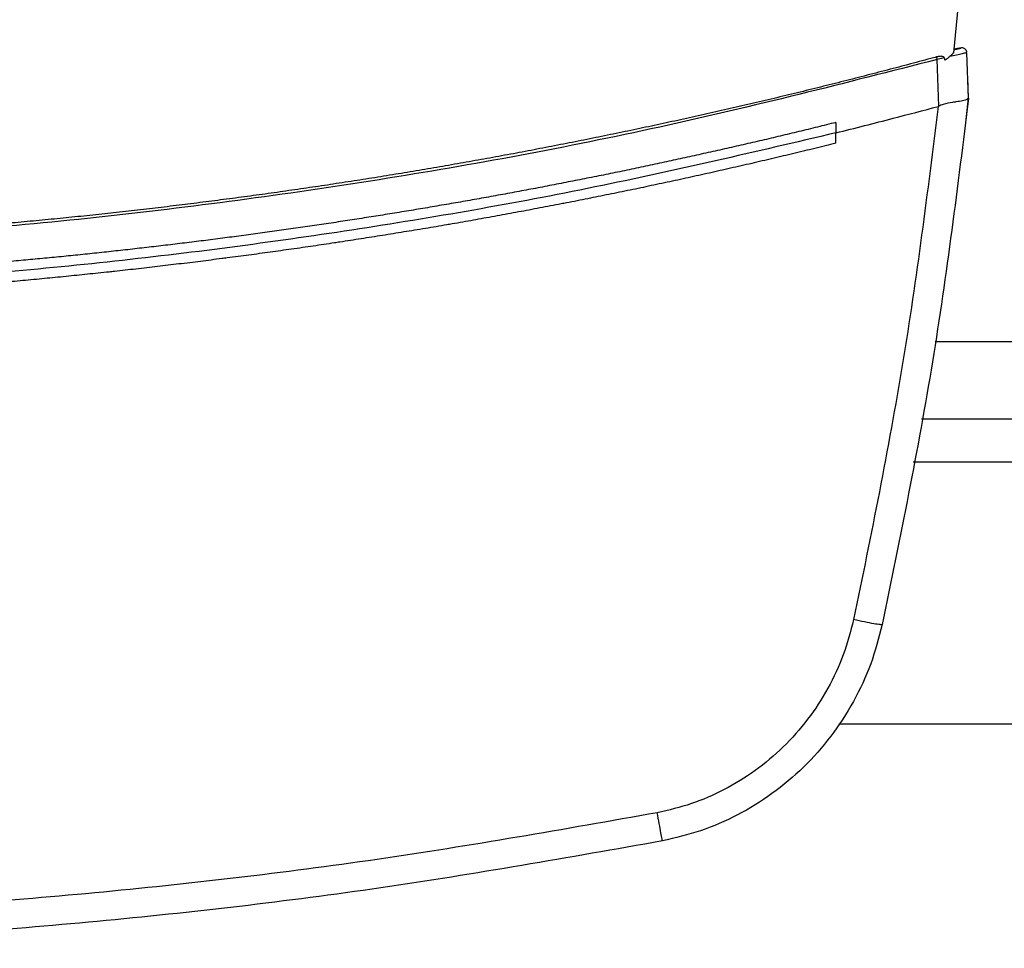
# Model space of a CAD drawing. Extents: x 0.4 to 10.6, y 0.4 to 8.1.
# Drawn here: x 7.5 to 7.6, y 5.4 to 5.6 of the extents above; entities that cross this region are included whole.
import ezdxf

# ---------------------------------------------------------------- set-up
doc = ezdxf.new("R2010")
doc.units = 0
doc.linetypes.add('SLD-SOLID', pattern=[0])
doc.layers.get('0').update_dxf_attribs({"linetype": 'CONTINUOUS'})

msp = doc.modelspace()

# ---------------------------------------------------------------- linework, layer by layer
at = {"color": 7, "linetype": 'SLD-SOLID'}
for p, q in [((7.6376, 5.56698), (7.63871, 5.57805)), ((7.63826, 5.56773), (7.63766, 5.56763)), ((7.63867, 5.5678), (7.63826, 5.56773)), ((7.64028, 5.55879), (7.64, 5.56699)), ((7.6359, 5.56606), (7.63462, 5.56576)), ((7.63491, 5.55733), (7.63462, 5.56576)), ((7.6359, 5.56606), (7.63598, 5.56562)), ((7.64017, 5.56253), (7.64015, 5.56253)), ((7.6403, 5.55879), (7.64017, 5.56253)), ((7.63986, 5.5549), (7.6403, 5.55879)), ((7.63491, 5.55733), (7.63481, 5.5573)), ((7.61632, 5.55439), (7.61632, 5.55251)), ((7.63984, 5.5549), (7.63986, 5.5549)), ((7.61632, 5.55064), (7.61632, 5.55251)), ((7.63179, 5.50087), (7.75786, 5.50087)), ((7.61687, 5.44576), (7.77278, 5.44576))]:
    msp.add_line(p, q, dxfattribs=at)
at = {"color": 8, "linetype": 'SLD-SOLID'}
for p, q in [((7.7554, 5.51475), (7.63424, 5.51475)), ((7.75936, 5.493), (7.63029, 5.493))]:
    msp.add_line(p, q, dxfattribs=at)
at = {"color": 7, "linetype": 'SLD-SOLID'}
for points, knots in [([(7.6359, 5.56606), (7.63589, 5.56608), (7.63588, 5.56614), (7.63581, 5.56621), (7.63568, 5.56629), (7.63545, 5.56634), (7.63503, 5.56635), (7.63471, 5.56627), (7.6345, 5.56623)], [0, 0, 0, 0, 0.052396, 0.104516, 0.189995, 0.349964, 0.571601, 1, 1, 1, 1]), ([(7.6376, 5.56698), (7.63739, 5.56677), (7.63703, 5.56642), (7.63648, 5.56597), (7.63615, 5.56573), (7.63598, 5.56562)], [0, 0, 0, 0, 0.419837, 0.709239, 1, 1, 1, 1]), ([(7.64, 5.56699), (7.63995, 5.56698), (7.63986, 5.56697), (7.63917, 5.56681), (7.63816, 5.56658), (7.6373, 5.56638), (7.63686, 5.56628)], [0, 0, 0, 0, 0.2451348, 0.4925035, 0.7439964, 1, 1, 1, 1]), ([(7.63998, 5.56713), (7.63997, 5.56716), (7.63997, 5.56719), (7.63994, 5.56726), (7.63991, 5.56732), (7.63988, 5.56738), (7.6398, 5.56751), (7.63964, 5.56769), (7.63939, 5.56783), (7.63919, 5.56786), (7.63909, 5.56786), (7.63903, 5.56786), (7.63888, 5.56784), (7.63873, 5.56779), (7.63827, 5.56767), (7.6378, 5.56754), (7.63765, 5.5675)], [0, 0, 0, 0, 0.047411, 0.08039, 0.092631, 0.103279, 0.128191, 0.195988, 0.264813, 0.319426, 0.328328, 0.338357, 0.365201, 0.547293, 0.847329, 1, 1, 1, 1]), ([(7.63765, 5.5675), (7.6378, 5.56754), (7.63838, 5.5677), (7.63851, 5.56774), (7.63867, 5.56778), (7.63872, 5.56779), (7.63875, 5.5678), (7.63878, 5.56781), (7.6388, 5.56782), (7.63882, 5.56782), (7.63885, 5.56783), (7.63886, 5.56783), (7.63887, 5.56784)], [0, 0, 0, 0, 0.0328132, 0.121519, 0.2023999, 0.2857387, 0.3298436, 0.3800214, 0.4362727, 0.498594, 0.7092857, 1, 1, 1, 1]), ([(7.6345, 5.56623), (7.63415, 5.56613), (7.63241, 5.56566), (7.62927, 5.56482), (7.62509, 5.56372), (7.6209, 5.56264), (7.61671, 5.56157), (7.61251, 5.56053), (7.60831, 5.5595), (7.6041, 5.55849), (7.59989, 5.55751), (7.59637, 5.5567), (7.59286, 5.5559), (7.58934, 5.55512), (7.58511, 5.55419), (7.58088, 5.55329), (7.57665, 5.5524), (7.57241, 5.55154), (7.56817, 5.55069), (7.56463, 5.55), (7.56109, 5.54932), (7.55754, 5.54865), (7.55329, 5.54787), (7.54903, 5.54711), (7.54477, 5.54636), (7.5405, 5.54564), (7.53695, 5.54505), (7.53339, 5.54447), (7.52983, 5.54391), (7.52555, 5.54325), (7.52127, 5.54261), (7.51699, 5.54199), (7.51271, 5.54139), (7.50913, 5.5409), (7.50556, 5.54043), (7.50198, 5.53997), (7.49769, 5.53943), (7.4934, 5.53892), (7.4891, 5.53842), (7.4848, 5.53794), (7.48121, 5.53756), (7.47763, 5.53719), (7.47404, 5.53684), (7.46973, 5.53643), (7.46542, 5.53603), (7.46111, 5.53566), (7.4568, 5.53531), (7.45321, 5.53503), (7.44961, 5.53477), (7.44601, 5.53451), (7.4417, 5.53423), (7.43738, 5.53396), (7.43306, 5.53372), (7.42874, 5.53349), (7.42442, 5.53328), (7.42082, 5.53312), (7.41721, 5.53298), (7.41361, 5.53284), (7.40929, 5.5327), (7.40496, 5.53258), (7.40064, 5.53248), (7.39631, 5.5324), (7.39271, 5.53234), (7.3891, 5.5323), (7.38506, 5.53227), (7.38174, 5.53226), (7.37986, 5.53226)], [0, 0, 0, 0, 0.004198, 0.02099, 0.037782, 0.054574, 0.071366, 0.088158, 0.10495, 0.121742, 0.138534, 0.155326, 0.163722, 0.180515, 0.197306, 0.214099, 0.230891, 0.247683, 0.264475, 0.281267, 0.289663, 0.306455, 0.323247, 0.340039, 0.356831, 0.373623, 0.390415, 0.398811, 0.415603, 0.432395, 0.449187, 0.465979, 0.482771, 0.499563, 0.507959, 0.524751, 0.541544, 0.558336, 0.575128, 0.59192, 0.608712, 0.617108, 0.6339, 0.650692, 0.667484, 0.684276, 0.701068, 0.71786, 0.726256, 0.743048, 0.75984, 0.776632, 0.793424, 0.810216, 0.827008, 0.8438, 0.852196, 0.868988, 0.885781, 0.902573, 0.919365, 0.936157, 0.952949, 0.961345, 0.978137, 1, 1, 1, 1]), ([(7.63462, 5.56576), (7.61795, 5.56151), (7.58463, 5.55301), (7.5339, 5.54362), (7.48279, 5.5368), (7.4314, 5.53256), (7.39704, 5.53203), (7.37986, 5.53176)], [0, 0, 0, 0, 0.200134, 0.400179, 0.600157, 0.80009, 1, 1, 1, 1]), ([(7.63462, 5.56576), (7.6346, 5.56584), (7.63455, 5.56601), (7.63452, 5.56615), (7.6345, 5.56623)], [0, 0, 0, 0, 0.504008, 1, 1, 1, 1]), ([(7.64028, 5.55879), (7.63831, 5.54288), (7.63436, 5.51097), (7.62793, 5.47947), (7.6247, 5.46367)], [0, 0, 0, 0, 0.498709, 1, 1, 1, 1]), ([(7.64028, 5.55878), (7.64021, 5.55869), (7.64009, 5.5585), (7.63924, 5.5583), (7.63827, 5.55815), (7.63707, 5.55795), (7.63599, 5.55776), (7.63517, 5.55744), (7.63491, 5.55733)], [0, 0, 0, 0, 0.193422, 0.386599, 0.587504, 0.672347, 0.895636, 1, 1, 1, 1]), ([(7.61632, 5.55251), (7.61978, 5.55338), (7.62595, 5.55493), (7.6321, 5.55658), (7.63481, 5.5573)], [0, 0, 0, 0, 0.559982, 1, 1, 1, 1]), ([(7.63481, 5.5573), (7.63286, 5.54179), (7.62895, 5.51068), (7.62267, 5.47997), (7.61952, 5.46457)], [0, 0, 0, 0, 0.498737, 1, 1, 1, 1]), ([(7.61632, 5.55439), (7.61618, 5.55435), (7.61548, 5.55418), (7.61367, 5.55373), (7.61144, 5.55318), (7.60921, 5.55264), (7.60754, 5.55224), (7.60586, 5.55184), (7.60418, 5.55144), (7.60251, 5.55105), (7.60083, 5.55066), (7.59915, 5.55027), (7.59747, 5.54989), (7.59579, 5.54951), (7.59411, 5.54913), (7.59187, 5.54863), (7.58963, 5.54813), (7.58738, 5.54764), (7.5857, 5.54728), (7.58402, 5.54692), (7.58233, 5.54656), (7.58065, 5.5462), (7.57896, 5.54585), (7.57727, 5.5455), (7.57559, 5.54515), (7.5739, 5.54481), (7.57221, 5.54447), (7.56996, 5.54402), (7.5677, 5.54358), (7.56545, 5.54314), (7.56376, 5.54281), (7.56207, 5.54249), (7.56037, 5.54217), (7.55868, 5.54186), (7.55699, 5.54154), (7.55529, 5.54123), (7.5536, 5.54092), (7.5519, 5.54062), (7.55021, 5.54032), (7.54795, 5.53992), (7.54568, 5.53953), (7.54342, 5.53914), (7.54172, 5.53885), (7.54002, 5.53857), (7.53832, 5.53829), (7.53662, 5.53801), (7.53492, 5.53774), (7.53322, 5.53747), (7.53152, 5.5372), (7.52982, 5.53693), (7.52812, 5.53667), (7.52584, 5.53632), (7.52357, 5.53598), (7.5213, 5.53565), (7.5196, 5.5354), (7.51789, 5.53516), (7.51619, 5.53491), (7.51448, 5.53468), (7.51277, 5.53444), (7.51107, 5.53421), (7.50936, 5.53398), (7.50765, 5.53375), (7.50595, 5.53353), (7.50367, 5.53323), (7.50139, 5.53294), (7.49911, 5.53266), (7.4974, 5.53245), (7.49569, 5.53225), (7.49398, 5.53204), (7.49227, 5.53185), (7.49056, 5.53165), (7.48885, 5.53146), (7.48713, 5.53126), (7.48542, 5.53108), (7.48371, 5.53089), (7.48143, 5.53065), (7.47914, 5.53041), (7.47686, 5.53018), (7.47514, 5.53002), (7.47343, 5.52985), (7.47171, 5.52969), (7.47, 5.52953), (7.46828, 5.52937), (7.46657, 5.52921), (7.46485, 5.52906), (7.46313, 5.52891), (7.46142, 5.52877), (7.45913, 5.52858), (7.45684, 5.5284), (7.45455, 5.52822), (7.45283, 5.52809), (7.45112, 5.52796), (7.4494, 5.52784), (7.44768, 5.52772), (7.44596, 5.5276), (7.44424, 5.52748), (7.44252, 5.52737), (7.4408, 5.52726), (7.43909, 5.52716), (7.43737, 5.52705), (7.43507, 5.52692), (7.43278, 5.52679), (7.43049, 5.52667), (7.42877, 5.52658), (7.42705, 5.5265), (7.42533, 5.52642), (7.4236, 5.52634), (7.42188, 5.52626), (7.42016, 5.52619), (7.41844, 5.52612), (7.41672, 5.52605), (7.415, 5.52599), (7.4127, 5.52591), (7.41041, 5.52584), (7.40811, 5.52577), (7.40639, 5.52572), (7.40467, 5.52567), (7.40295, 5.52563), (7.40123, 5.52559), (7.3995, 5.52556), (7.39778, 5.52552), (7.39606, 5.52549), (7.39434, 5.52547), (7.39261, 5.52544), (7.39032, 5.52541), (7.38802, 5.52539), (7.38573, 5.52538), (7.384, 5.52537), (7.38205, 5.52536), (7.38067, 5.52536), (7.37986, 5.52536)], [0, 0, 0, 0, 0.0018031, 0.0090153, 0.0234398, 0.030652, 0.0378642, 0.0450765, 0.0522887, 0.0595009, 0.0667132, 0.0739254, 0.0811376, 0.0883498, 0.0955621, 0.1027743, 0.1171988, 0.1244111, 0.1316233, 0.1388355, 0.1460478, 0.15326, 0.1604722, 0.1676844, 0.1748966, 0.1821089, 0.1893211, 0.1965334, 0.2109579, 0.2181701, 0.2253823, 0.2325946, 0.2398069, 0.2470191, 0.2542312, 0.2614435, 0.2686558, 0.2758679, 0.2830802, 0.2902924, 0.3047169, 0.3119292, 0.3191415, 0.3263537, 0.3335658, 0.3407781, 0.3479903, 0.3552026, 0.3624148, 0.3696271, 0.3768392, 0.3840515, 0.398476, 0.4056883, 0.4129005, 0.4201127, 0.4273249, 0.4345372, 0.4417493, 0.4489615, 0.456174, 0.4633862, 0.4705982, 0.4778106, 0.4922349, 0.4994472, 0.5066596, 0.5138717, 0.5210841, 0.5282962, 0.5355085, 0.5427206, 0.5499328, 0.5571451, 0.5643574, 0.5715697, 0.5859942, 0.5932064, 0.6004186, 0.6076309, 0.6148431, 0.6220554, 0.6292674, 0.6364798, 0.6436918, 0.6509042, 0.6581165, 0.6653287, 0.6797532, 0.6869653, 0.6941776, 0.7013898, 0.708602, 0.7158143, 0.7230266, 0.7302389, 0.737451, 0.7446631, 0.7518754, 0.7590876, 0.7662998, 0.7807243, 0.7879367, 0.7951488, 0.8023611, 0.8095735, 0.8167855, 0.8239977, 0.8312101, 0.8384222, 0.8456346, 0.8528467, 0.8600591, 0.8744836, 0.8816957, 0.888908, 0.8961201, 0.9033325, 0.9105447, 0.917757, 0.924969, 0.9321812, 0.9393935, 0.9466059, 0.953818, 0.9682425, 0.9754548, 0.982667, 0.9898792, 1, 1, 1, 1]), ([(7.61632, 5.55251), (7.60185, 5.54911), (7.5729, 5.54232), (7.52896, 5.53464), (7.48475, 5.52883), (7.44033, 5.52507), (7.39578, 5.52333), (7.35206, 5.52361), (7.30923, 5.52579), (7.26738, 5.52971), (7.22574, 5.53546), (7.18434, 5.54287), (7.15705, 5.5493), (7.14341, 5.55251)], [0, 0, 0, 0, 0.093376, 0.186726, 0.280055, 0.373369, 0.466675, 0.559979, 0.647956, 0.735941, 0.82394, 0.911958, 1, 1, 1, 1]), ([(7.61632, 5.55064), (7.61616, 5.5506), (7.61537, 5.5504), (7.61395, 5.55005), (7.61205, 5.54959), (7.61015, 5.54913), (7.60825, 5.54867), (7.60635, 5.54822), (7.60444, 5.54777), (7.60254, 5.54732), (7.60064, 5.54688), (7.59873, 5.54644), (7.59682, 5.54601), (7.59492, 5.54558), (7.59301, 5.54515), (7.5911, 5.54473), (7.58919, 5.54431), (7.5876, 5.54396), (7.58601, 5.54362), (7.58441, 5.54328), (7.5825, 5.54287), (7.58059, 5.54247), (7.57867, 5.54207), (7.57676, 5.54168), (7.57484, 5.54129), (7.57293, 5.5409), (7.57101, 5.54052), (7.56909, 5.54014), (7.56749, 5.53983), (7.56589, 5.53952), (7.5643, 5.53921), (7.56237, 5.53885), (7.56045, 5.53848), (7.55853, 5.53813), (7.55661, 5.53777), (7.55469, 5.53742), (7.55276, 5.53708), (7.55084, 5.53673), (7.54891, 5.53639), (7.54731, 5.53611), (7.5457, 5.53584), (7.5441, 5.53556), (7.54217, 5.53524), (7.54024, 5.53492), (7.53831, 5.5346), (7.53638, 5.53429), (7.53445, 5.53398), (7.53252, 5.53367), (7.53059, 5.53337), (7.52866, 5.53307), (7.52705, 5.53282), (7.52544, 5.53258), (7.52382, 5.53234), (7.52189, 5.53205), (7.51996, 5.53177), (7.51802, 5.5315), (7.51608, 5.53122), (7.51415, 5.53095), (7.51221, 5.53069), (7.51027, 5.53043), (7.50834, 5.53017), (7.50672, 5.52996), (7.50511, 5.52975), (7.50349, 5.52954), (7.50155, 5.5293), (7.49961, 5.52905), (7.49767, 5.52882), (7.49573, 5.52859), (7.49379, 5.52836), (7.49185, 5.52813), (7.4899, 5.52791), (7.48796, 5.52769), (7.48634, 5.52751), (7.48472, 5.52734), (7.4831, 5.52717), (7.48116, 5.52696), (7.47921, 5.52676), (7.47727, 5.52657), (7.47532, 5.52637), (7.47338, 5.52619), (7.47143, 5.526), (7.46948, 5.52582), (7.46754, 5.52564), (7.46591, 5.5255), (7.46429, 5.52536), (7.46267, 5.52522), (7.46072, 5.52506), (7.45877, 5.5249), (7.45682, 5.52474), (7.45487, 5.52459), (7.45292, 5.52444), (7.45097, 5.5243), (7.44902, 5.52416), (7.44707, 5.52402), (7.44545, 5.52391), (7.44382, 5.52381), (7.4422, 5.5237), (7.44025, 5.52358), (7.4383, 5.52346), (7.43634, 5.52335), (7.43439, 5.52323), (7.43244, 5.52313), (7.43049, 5.52303), (7.42854, 5.52293), (7.42658, 5.52283), (7.42496, 5.52276), (7.42333, 5.52268), (7.4217, 5.52261), (7.41975, 5.52253), (7.41779, 5.52245), (7.41584, 5.52238), (7.41389, 5.52231), (7.41193, 5.52224), (7.40998, 5.52218), (7.40802, 5.52212), (7.40607, 5.52207), (7.40444, 5.52203), (7.40281, 5.52199), (7.40118, 5.52195), (7.39923, 5.52191), (7.39728, 5.52187), (7.39532, 5.52184), (7.39337, 5.52181), (7.39141, 5.52179), (7.38946, 5.52176), (7.3875, 5.52175), (7.38587, 5.52174), (7.38424, 5.52173), (7.38235, 5.52172), (7.38078, 5.52172), (7.37986, 5.52172)], [0, 0, 0, 0, 0.002047, 0.010233, 0.018419, 0.026605, 0.034791, 0.042977, 0.051164, 0.05935, 0.067536, 0.075722, 0.083908, 0.092094, 0.100281, 0.108467, 0.116653, 0.124839, 0.128932, 0.137118, 0.145304, 0.153491, 0.161677, 0.169863, 0.178049, 0.186235, 0.194421, 0.202608, 0.210794, 0.214887, 0.223073, 0.231259, 0.239445, 0.247631, 0.255818, 0.264004, 0.27219, 0.280376, 0.288562, 0.296748, 0.300842, 0.309028, 0.317214, 0.3254, 0.333586, 0.341772, 0.349959, 0.358145, 0.366331, 0.374517, 0.382703, 0.386796, 0.394982, 0.403169, 0.411355, 0.419541, 0.427727, 0.435913, 0.4441, 0.452286, 0.460472, 0.468658, 0.472751, 0.480937, 0.489123, 0.49731, 0.505496, 0.513682, 0.521868, 0.530054, 0.53824, 0.546427, 0.554613, 0.558706, 0.566892, 0.575078, 0.583264, 0.59145, 0.599637, 0.607823, 0.616009, 0.624195, 0.632381, 0.640567, 0.644661, 0.652847, 0.661033, 0.669219, 0.677405, 0.685591, 0.693777, 0.701964, 0.71015, 0.718336, 0.726522, 0.730615, 0.738801, 0.746988, 0.755174, 0.76336, 0.771546, 0.779732, 0.787918, 0.796105, 0.804291, 0.812477, 0.81657, 0.824756, 0.832942, 0.841129, 0.849315, 0.857501, 0.865687, 0.873873, 0.882059, 0.890245, 0.898432, 0.902525, 0.910711, 0.918897, 0.927083, 0.935269, 0.943455, 0.951642, 0.959828, 0.968014, 0.9762, 0.980293, 0.988479, 1, 1, 1, 1]), ([(7.61952, 5.46457), (7.61896, 5.46243), (7.61784, 5.45814), (7.615, 5.45208), (7.61136, 5.44646), (7.60692, 5.44146), (7.60185, 5.43718), (7.59625, 5.43375), (7.5903, 5.43114), (7.58613, 5.43016), (7.58405, 5.42967)], [0, 0, 0, 0, 0.125679, 0.252352, 0.379407, 0.506138, 0.631899, 0.756265, 0.878989, 1, 1, 1, 1]), ([(7.6247, 5.46367), (7.62407, 5.46128), (7.62282, 5.45648), (7.61963, 5.44969), (7.61556, 5.4434), (7.61059, 5.43779), (7.60491, 5.433), (7.59864, 5.42916), (7.59198, 5.42623), (7.58731, 5.42513), (7.58499, 5.42459)], [0, 0, 0, 0, 0.125682, 0.252359, 0.379418, 0.506151, 0.631912, 0.756276, 0.878996, 1, 1, 1, 1]), ([(7.6247, 5.46367), (7.62468, 5.46366), (7.62463, 5.46364), (7.62421, 5.46366), (7.62324, 5.46381), (7.62152, 5.46413), (7.6202, 5.46442), (7.61952, 5.46457)], [0, 0, 0, 0, 0.119773, 0.240412, 0.485727, 0.739758, 1, 1, 1, 1]), ([(7.58405, 5.42967), (7.56721, 5.42669), (7.53351, 5.42073), (7.48248, 5.41486), (7.43124, 5.41105), (7.39699, 5.41059), (7.37986, 5.41036)], [0, 0, 0, 0, 0.2498178, 0.499793, 0.7498711, 1, 1, 1, 1]), ([(7.58499, 5.42459), (7.58498, 5.42461), (7.58498, 5.42465), (7.5849, 5.42505), (7.58473, 5.426), (7.58442, 5.42768), (7.58418, 5.429), (7.58405, 5.42967)], [0, 0, 0, 0, 0.118903, 0.238821, 0.483453, 0.738051, 1, 1, 1, 1]), ([(7.58499, 5.42459), (7.56806, 5.42159), (7.53421, 5.4156), (7.48295, 5.4097), (7.43147, 5.40588), (7.39707, 5.40542), (7.37986, 5.40518)], [0, 0, 0, 0, 0.249817, 0.4997919, 0.7498705, 1, 1, 1, 1])]:
    msp.add_open_spline(points, degree=3, knots=knots, dxfattribs=at)

doc.saveas('drawing.dxf')
